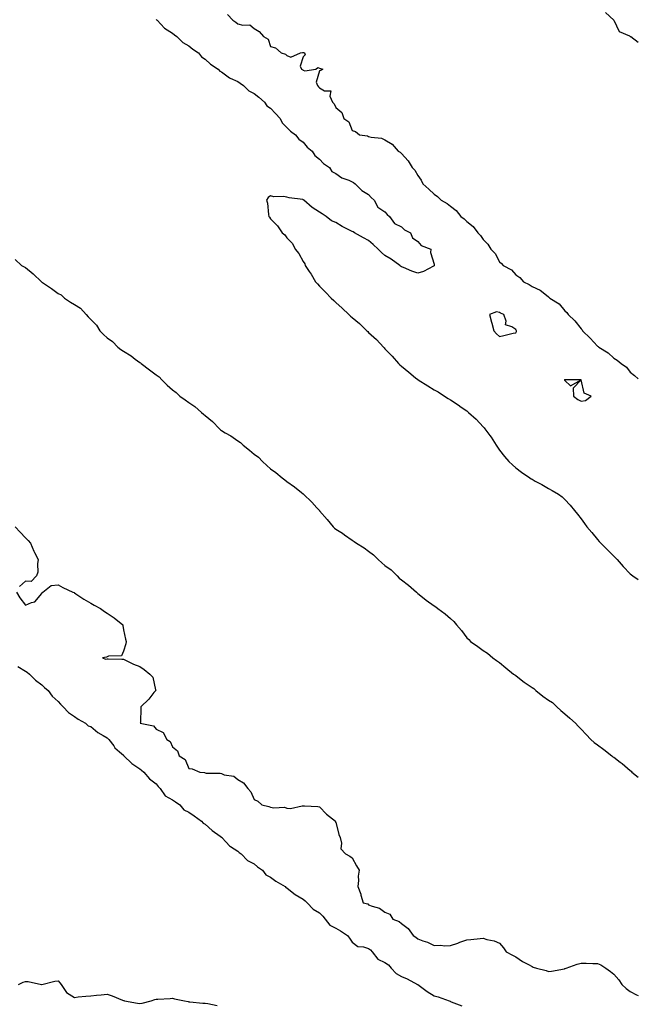
# Model space of a CAD drawing. Units: inches. Extents: x 884003 to 886643, y 7311098 to 7313738.
# Drawn here: x 886265 to 886643, y 7312270 to 7312872 of the extents above; entities that cross this region are included whole.
import ezdxf

# ---------------------------------------------------------------- set-up
doc = ezdxf.new("R2010")
doc.units = ezdxf.units.IN
doc.header["$MEASUREMENT"] = 0
doc.layers.add('Contour_88407311', color=7, linetype='Continuous', true_color=0x72fb56)

msp = doc.modelspace()

# ---------------------------------------------------------------- linework, layer by layer
at = {"layer": 'Contour_88407311'}
for points in [[(886622.84, 7312876.71, 3331), (886628.05, 7312871.92, 3331), (886631.26, 7312865.13, 3331), (886637.58, 7312862.38, 3331), (886638.05, 7312862.09, 3331), (886638.14, 7312862.01, 3331), (886638.4, 7312861.92, 3331), (886643, 7312858.59, 3331)], [(886348.05, 7312872.54, 3333), (886348.37, 7312872.24, 3333), (886348.78, 7312871.92, 3333), (886353.27, 7312867.14, 3333), (886358.05, 7312864.09, 3333), (886359.21, 7312863.08, 3333), (886360.72, 7312861.92, 3333), (886364.37, 7312858.24, 3333), (886368.05, 7312856.2, 3333), (886370.42, 7312854.29, 3333), (886374.02, 7312851.92, 3333), (886375.76, 7312849.63, 3333), (886378.05, 7312848.22, 3333), (886381.26, 7312845.13, 3333), (886386.02, 7312841.92, 3333), (886386.98, 7312840.85, 3333), (886388.05, 7312840.34, 3333), (886392.88, 7312836.75, 3333), (886393.39, 7312836.58, 3333), (886398.05, 7312834.43, 3333), (886399.48, 7312833.36, 3333), (886401.49, 7312831.92, 3333), (886404.8, 7312828.67, 3333), (886408.05, 7312827.06, 3333), (886410.94, 7312824.81, 3333), (886414.4, 7312821.92, 3333), (886415.79, 7312819.66, 3333), (886418.05, 7312818.06, 3333), (886420.98, 7312814.85, 3333), (886423.84, 7312811.92, 3333), (886425.24, 7312809.11, 3333), (886428.05, 7312806.4, 3333), (886430.23, 7312804.1, 3333), (886433.39, 7312801.92, 3333), (886435.36, 7312799.23, 3333), (886438.05, 7312797.26, 3333), (886440.38, 7312794.24, 3333), (886443.52, 7312791.92, 3333), (886445.23, 7312789.1, 3333), (886448.05, 7312787.04, 3333), (886450.35, 7312784.22, 3333), (886454.12, 7312781.92, 3333), (886455.46, 7312779.33, 3333), (886458.05, 7312778.21, 3333), (886461.63, 7312775.5, 3333), (886465.9, 7312774.07, 3333), (886468.05, 7312773.08, 3333), (886468.74, 7312772.6, 3333), (886469.9, 7312771.92, 3333), (886473.79, 7312767.67, 3333), (886478.05, 7312765.36, 3333), (886479.65, 7312763.52, 3333), (886481.41, 7312761.92, 3333), (886483.77, 7312757.64, 3333), (886488.05, 7312754.73, 3333), (886489.28, 7312753.15, 3333), (886490.82, 7312751.92, 3333), (886493.77, 7312747.64, 3333), (886498.05, 7312745.44, 3333), (886499.9, 7312743.77, 3333), (886503.71, 7312741.92, 3333), (886504.93, 7312738.8, 3333), (886508.05, 7312736.65, 3333), (886510.25, 7312734.12, 3333), (886516.06, 7312731.92, 3333), (886515.97, 7312729.84, 3333), (886518.05, 7312722.7, 3333), (886518.12, 7312721.98, 3333), (886518.17, 7312721.92, 3333), (886518.16, 7312721.81, 3333), (886518.05, 7312721.69, 3333), (886517.64, 7312721.51, 3333), (886511.68, 7312718.29, 3333), (886508.05, 7312717.18, 3333), (886504.48, 7312718.35, 3333), (886499.41, 7312720.56, 3333), (886498.05, 7312721.09, 3333), (886497.59, 7312721.46, 3333), (886497.13, 7312721.92, 3333), (886491.88, 7312725.75, 3333), (886488.05, 7312728.09, 3333), (886485.91, 7312729.78, 3333), (886483.9, 7312731.92, 3333), (886480.86, 7312734.73, 3333), (886478.05, 7312737.26, 3333), (886475, 7312738.87, 3333), (886469.4, 7312741.92, 3333), (886468.55, 7312742.42, 3333), (886468.05, 7312742.69, 3333), (886466.38, 7312743.59, 3333), (886461.9, 7312745.77, 3333), (886458.05, 7312748.26, 3333), (886455.32, 7312749.19, 3333), (886452, 7312751.92, 3333), (886449.59, 7312753.45, 3333), (886448.05, 7312754.53, 3333), (886443.4, 7312757.27, 3333), (886438.36, 7312761.92, 3333), (886438.19, 7312762.06, 3333), (886438.05, 7312762.13, 3333), (886437.79, 7312762.18, 3333), (886429.48, 7312763.35, 3333), (886428.05, 7312763.71, 3333), (886425.87, 7312764.1, 3333), (886419.99, 7312763.85, 3333), (886418.05, 7312764.44, 3333), (886416.58, 7312763.39, 3333), (886415.62, 7312761.92, 3333), (886416.16, 7312760.03, 3333), (886416.83, 7312753.14, 3333), (886417.09, 7312751.92, 3333), (886417.49, 7312751.36, 3333), (886418.05, 7312750.52, 3333), (886422.32, 7312746.19, 3333), (886425.23, 7312741.92, 3333), (886426.68, 7312740.55, 3333), (886428.05, 7312738.83, 3333), (886431.37, 7312735.24, 3333), (886433.17, 7312731.92, 3333), (886435.27, 7312729.14, 3333), (886438.05, 7312724.26, 3333), (886438.96, 7312722.83, 3333), (886439.29, 7312721.92, 3333), (886441.71, 7312718.26, 3333), (886442.8, 7312716.67, 3333), (886445.57, 7312711.92, 3333), (886446.75, 7312710.62, 3333), (886448.05, 7312709.3, 3333), (886451.71, 7312705.58, 3333), (886455.21, 7312701.92, 3333), (886456.69, 7312700.56, 3333), (886458.05, 7312699.31, 3333), (886461.94, 7312695.82, 3333), (886465.87, 7312691.92, 3333), (886467.01, 7312690.88, 3333), (886468.05, 7312689.97, 3333), (886472.46, 7312686.33, 3333), (886477.03, 7312681.92, 3333), (886477.55, 7312681.42, 3333), (886478.05, 7312680.91, 3333), (886482.78, 7312676.66, 3333), (886487.11, 7312671.92, 3333), (886487.57, 7312671.44, 3333), (886488.05, 7312670.9, 3333), (886492.49, 7312666.36, 3333), (886496.32, 7312661.92, 3333), (886497.18, 7312661.06, 3333), (886498.05, 7312660.23, 3333), (886502.7, 7312656.56, 3333), (886506.8, 7312653.17, 3333), (886508.05, 7312652.14, 3333), (886508.18, 7312652.05, 3333), (886508.35, 7312651.92, 3333), (886514.34, 7312648.21, 3333), (886518.05, 7312645.88, 3333), (886520.61, 7312644.48, 3333), (886524.39, 7312641.92, 3333), (886526.69, 7312640.55, 3333), (886528.05, 7312639.71, 3333), (886532.8, 7312636.67, 3333), (886534.72, 7312635.26, 3333), (886538.05, 7312632.86, 3333), (886538.6, 7312632.47, 3333), (886539.2, 7312631.92, 3333), (886543.9, 7312627.77, 3333), (886548.05, 7312623.15, 3333), (886548.68, 7312622.55, 3333), (886549.11, 7312621.92, 3333), (886552.11, 7312617.87, 3333), (886552.92, 7312616.79, 3333), (886555.98, 7312611.92, 3333), (886556.81, 7312610.68, 3333), (886558.05, 7312608.88, 3333), (886561.21, 7312605.08, 3333), (886563.81, 7312601.92, 3333), (886565.96, 7312599.83, 3333), (886568.05, 7312597.98, 3333), (886571.56, 7312595.43, 3333), (886576.73, 7312591.92, 3333), (886577.53, 7312591.39, 3333), (886578.05, 7312591.06, 3333), (886580.01, 7312589.96, 3333), (886583.92, 7312587.79, 3333), (886588.05, 7312585.46, 3333), (886590.39, 7312584.26, 3333), (886594.21, 7312581.92, 3333), (886596.37, 7312580.24, 3333), (886598.05, 7312578.71, 3333), (886601.35, 7312575.22, 3333), (886604, 7312571.92, 3333), (886605.84, 7312569.71, 3333), (886608.05, 7312566.92, 3333), (886610.1, 7312563.97, 3333), (886611.47, 7312561.92, 3333), (886614.54, 7312558.41, 3333), (886618.05, 7312554.21, 3333), (886619.14, 7312553.01, 3333), (886620.05, 7312551.92, 3333), (886624.13, 7312548, 3333), (886628.05, 7312543.98, 3333), (886629.09, 7312542.96, 3333), (886630.05, 7312541.92, 3333), (886633.83, 7312537.7, 3333), (886638.05, 7312533.23, 3333), (886638.77, 7312532.64, 3333), (886639.71, 7312531.92, 3333), (886643, 7312529.73, 3333)], [(886391.67, 7312875.54, 3332), (886394.94, 7312871.92, 3332), (886396.88, 7312870.75, 3332), (886398.05, 7312869.76, 3332), (886401.06, 7312868.91, 3332), (886405.29, 7312869.16, 3332), (886408.05, 7312866.97, 3332), (886411.15, 7312865.02, 3332), (886413.65, 7312861.92, 3332), (886416.52, 7312860.39, 3332), (886418.05, 7312855.86, 3332), (886421.1, 7312854.97, 3332), (886424.63, 7312851.92, 3332), (886427.29, 7312851.16, 3332), (886428.05, 7312850.33, 3332), (886430.55, 7312849.42, 3332), (886436.44, 7312851.92, 3332), (886437.68, 7312852.29, 3332), (886438.05, 7312852.23, 3332), (886438.26, 7312852.13, 3332), (886438.82, 7312851.92, 3332), (886439.19, 7312850.78, 3332), (886438.05, 7312849.54, 3332), (886436.15, 7312843.82, 3332), (886437.01, 7312841.92, 3332), (886437.8, 7312841.67, 3332), (886438.05, 7312841.47, 3332), (886438.98, 7312840.99, 3332), (886445.67, 7312841.92, 3332), (886446.91, 7312843.06, 3332), (886448.05, 7312842.69, 3332), (886448.5, 7312842.37, 3332), (886449.97, 7312841.92, 3332), (886448.81, 7312841.16, 3332), (886448.05, 7312840.98, 3332), (886446.02, 7312833.96, 3332), (886446.82, 7312831.92, 3332), (886447.43, 7312831.3, 3332), (886448.05, 7312830.54, 3332), (886451.13, 7312828.84, 3332), (886454.92, 7312828.8, 3332), (886454.38, 7312825.59, 3332), (886455.89, 7312821.92, 3332), (886457.02, 7312820.89, 3332), (886458.05, 7312818.48, 3332), (886461.69, 7312815.56, 3332), (886462.82, 7312811.92, 3332), (886465.95, 7312809.82, 3332), (886468.05, 7312804.46, 3332), (886469.93, 7312803.8, 3332), (886472.39, 7312801.92, 3332), (886477.37, 7312801.24, 3332), (886478.05, 7312800.82, 3332), (886479.59, 7312800.38, 3332), (886485.89, 7312799.77, 3332), (886488.05, 7312798.71, 3332), (886492.34, 7312796.21, 3332), (886496.17, 7312791.92, 3332), (886497.4, 7312791.27, 3332), (886498.05, 7312790.37, 3332), (886502.13, 7312786, 3332), (886504.57, 7312781.92, 3332), (886506.31, 7312780.18, 3332), (886508.05, 7312776.93, 3332), (886510.21, 7312774.08, 3332), (886511.21, 7312771.92, 3332), (886514.81, 7312768.68, 3332), (886518.05, 7312765.59, 3332), (886520.24, 7312764.11, 3332), (886522.4, 7312761.92, 3332), (886526.01, 7312759.88, 3332), (886528.05, 7312758.1, 3332), (886531.57, 7312755.44, 3332), (886534.48, 7312751.92, 3332), (886536.57, 7312750.44, 3332), (886538.05, 7312748.88, 3332), (886541.9, 7312745.77, 3332), (886544.82, 7312741.92, 3332), (886546.38, 7312740.25, 3332), (886548.05, 7312737.82, 3332), (886550.97, 7312734.84, 3332), (886552.8, 7312731.92, 3332), (886555.4, 7312729.27, 3332), (886558.05, 7312724.22, 3332), (886559.28, 7312723.15, 3332), (886560.28, 7312721.92, 3332), (886565.36, 7312719.22, 3332), (886568.05, 7312716.24, 3332), (886570.62, 7312714.49, 3332), (886572.76, 7312711.92, 3332), (886576.29, 7312710.16, 3332), (886578.05, 7312709.01, 3332), (886583, 7312706.87, 3332), (886583.87, 7312706.1, 3332), (886588.05, 7312702.65, 3332), (886588.53, 7312702.4, 3332), (886588.98, 7312701.92, 3332), (886594.6, 7312698.47, 3332), (886598.05, 7312694.13, 3332), (886599.28, 7312693.15, 3332), (886600.01, 7312691.92, 3332), (886604.2, 7312688.07, 3332), (886608.05, 7312683.16, 3332), (886608.67, 7312682.54, 3332), (886608.92, 7312681.92, 3332), (886613.62, 7312677.49, 3332), (886618.05, 7312672.55, 3332), (886618.44, 7312672.31, 3332), (886618.79, 7312671.92, 3332), (886624.5, 7312668.37, 3332), (886628.05, 7312665.11, 3332), (886630.04, 7312663.91, 3332), (886632.53, 7312661.92, 3332), (886635.74, 7312659.61, 3332), (886638.05, 7312656.71, 3332), (886640.72, 7312654.59, 3332), (886643, 7312652.44, 3332)], [(886261.76, 7312725.64, 3334), (886265.73, 7312721.92, 3334), (886267.24, 7312721.11, 3334), (886268.05, 7312720.58, 3334), (886272.92, 7312716.79, 3334), (886277.88, 7312711.92, 3334), (886277.97, 7312711.84, 3334), (886278.05, 7312711.77, 3334), (886278.51, 7312711.46, 3334), (886283.96, 7312707.83, 3334), (886288.05, 7312704.8, 3334), (886290.01, 7312703.88, 3334), (886291.98, 7312701.92, 3334), (886295.64, 7312699.51, 3334), (886298.05, 7312697.98, 3334), (886301.86, 7312695.73, 3334), (886305.17, 7312691.92, 3334), (886306.57, 7312690.45, 3334), (886308.05, 7312688.86, 3334), (886311.54, 7312685.41, 3334), (886313.59, 7312681.92, 3334), (886315.82, 7312679.69, 3334), (886318.05, 7312677.7, 3334), (886321.43, 7312675.3, 3334), (886324.66, 7312671.92, 3334), (886326.54, 7312670.41, 3334), (886328.05, 7312669.44, 3334), (886332.8, 7312666.67, 3334), (886335.33, 7312664.64, 3334), (886338.05, 7312662.55, 3334), (886338.49, 7312662.35, 3334), (886338.9, 7312661.92, 3334), (886344.09, 7312657.96, 3334), (886348.05, 7312654.89, 3334), (886349.92, 7312653.79, 3334), (886351.47, 7312651.92, 3334), (886354.86, 7312648.73, 3334), (886358.05, 7312645.71, 3334), (886360.33, 7312644.2, 3334), (886362.56, 7312641.92, 3334), (886365.82, 7312639.69, 3334), (886368.05, 7312638, 3334), (886371.76, 7312635.63, 3334), (886375.89, 7312631.92, 3334), (886377.03, 7312630.9, 3334), (886378.05, 7312630.04, 3334), (886382.63, 7312626.51, 3334), (886386.82, 7312621.92, 3334), (886387.48, 7312621.35, 3334), (886388.05, 7312620.99, 3334), (886390.38, 7312619.59, 3334), (886393.78, 7312617.65, 3334), (886398.05, 7312614.67, 3334), (886399.76, 7312613.63, 3334), (886401.39, 7312611.92, 3334), (886405.07, 7312608.94, 3334), (886408.05, 7312606.37, 3334), (886410.73, 7312604.6, 3334), (886413.13, 7312601.92, 3334), (886415.71, 7312599.58, 3334), (886418.05, 7312597.51, 3334), (886421.37, 7312595.24, 3334), (886425.09, 7312591.92, 3334), (886426.81, 7312590.68, 3334), (886428.05, 7312589.78, 3334), (886432.68, 7312586.55, 3334), (886437.07, 7312582.9, 3334), (886438.05, 7312582.1, 3334), (886438.17, 7312582.04, 3334), (886438.27, 7312581.92, 3334), (886443.21, 7312577.08, 3334), (886446.28, 7312573.69, 3334), (886447.89, 7312571.92, 3334), (886448.05, 7312571.74, 3334), (886452.63, 7312566.51, 3334), (886456.39, 7312561.92, 3334), (886457.24, 7312561.11, 3334), (886458.05, 7312560.51, 3334), (886461.96, 7312558.01, 3334), (886463.31, 7312557.17, 3334), (886468.05, 7312553.77, 3334), (886469.2, 7312553.07, 3334), (886470.69, 7312551.92, 3334), (886475.29, 7312549.16, 3334), (886478.05, 7312547.05, 3334), (886480.94, 7312544.82, 3334), (886483.78, 7312541.92, 3334), (886486.03, 7312539.9, 3334), (886488.05, 7312538.24, 3334), (886491.78, 7312535.66, 3334), (886495.53, 7312531.92, 3334), (886496.77, 7312530.64, 3334), (886498.05, 7312529.55, 3334), (886502.46, 7312526.33, 3334), (886507.25, 7312521.92, 3334), (886507.68, 7312521.55, 3334), (886508.05, 7312521.27, 3334), (886511.09, 7312518.88, 3334), (886513.28, 7312517.15, 3334), (886518.05, 7312513.65, 3334), (886519.2, 7312513.07, 3334), (886520.37, 7312511.92, 3334), (886524.88, 7312508.75, 3334), (886528.05, 7312505.83, 3334), (886530.17, 7312504.04, 3334), (886531.77, 7312501.92, 3334), (886534.75, 7312498.62, 3334), (886538.05, 7312494.15, 3334), (886539.25, 7312493.12, 3334), (886540.44, 7312491.92, 3334), (886544.87, 7312488.74, 3334), (886548.05, 7312486.27, 3334), (886550.81, 7312484.67, 3334), (886554.09, 7312481.92, 3334), (886556.33, 7312480.2, 3334), (886558.05, 7312478.88, 3334), (886561.92, 7312475.79, 3334), (886566.73, 7312471.92, 3334), (886567.48, 7312471.35, 3334), (886568.05, 7312470.99, 3334), (886572.4, 7312467.57, 3334), (886573.12, 7312466.99, 3334), (886578.05, 7312463.66, 3334), (886579.18, 7312463.05, 3334), (886580.42, 7312461.92, 3334), (886584.54, 7312458.41, 3334), (886588.05, 7312455.94, 3334), (886590.52, 7312454.4, 3334), (886593.25, 7312451.92, 3334), (886595.63, 7312449.5, 3334), (886598.05, 7312447.48, 3334), (886601.13, 7312445, 3334), (886604.54, 7312441.92, 3334), (886606.2, 7312440.07, 3334), (886608.05, 7312438.2, 3334), (886611.07, 7312434.94, 3334), (886613.87, 7312431.92, 3334), (886616.1, 7312429.97, 3334), (886618.05, 7312428.56, 3334), (886621.95, 7312425.82, 3334), (886626.9, 7312421.92, 3334), (886627.48, 7312421.35, 3334), (886628.05, 7312420.96, 3334), (886631.91, 7312418.06, 3334), (886633.23, 7312417.1, 3334), (886638.05, 7312412.84, 3334), (886638.59, 7312412.46, 3334), (886639.08, 7312411.92, 3334), (886643, 7312408.82, 3334)], [(886261.89, 7312561.92, 3335), (886264.85, 7312558.72, 3335), (886268.05, 7312555.27, 3335), (886269.68, 7312553.55, 3335), (886271.15, 7312551.92, 3335), (886273.24, 7312547.11, 3335), (886273.72, 7312546.25, 3335), (886275.95, 7312541.92, 3335), (886275.4, 7312539.27, 3335), (886275.72, 7312534.25, 3335), (886274.78, 7312531.92, 3335), (886271.51, 7312528.46, 3335), (886268.05, 7312528.81, 3335), (886264.57, 7312525.4, 3335)], [(886262.68, 7312521.92, 3335), (886264.65, 7312518.52, 3335), (886268.05, 7312514.04, 3335), (886271.82, 7312515.69, 3335), (886273.95, 7312516.02, 3335), (886278.05, 7312521.2, 3335), (886278.26, 7312521.71, 3335), (886278.82, 7312521.92, 3335), (886283.94, 7312526.03, 3335), (886288.05, 7312526.4, 3335), (886291.05, 7312524.92, 3335), (886297.01, 7312521.92, 3335), (886297.83, 7312521.7, 3335), (886298.05, 7312521.62, 3335), (886298.95, 7312521.02, 3335), (886303.85, 7312517.72, 3335), (886308.05, 7312515.19, 3335), (886310.15, 7312514.02, 3335), (886313.99, 7312511.92, 3335), (886316.4, 7312510.27, 3335), (886318.05, 7312509.24, 3335), (886322.37, 7312506.24, 3335), (886327.61, 7312501.92, 3335), (886327.63, 7312501.51, 3335), (886328.05, 7312499.01, 3335), (886329.28, 7312493.15, 3335), (886329.77, 7312491.92, 3335), (886329.62, 7312490.35, 3335), (886328.05, 7312485.85, 3335), (886326.88, 7312483.09, 3335), (886318.96, 7312482.83, 3335), (886318.05, 7312482.44, 3335), (886317.71, 7312482.26, 3335), (886315.29, 7312481.92, 3335), (886317.12, 7312480.99, 3335), (886318.05, 7312481.17, 3335), (886318.77, 7312481.21, 3335), (886327.12, 7312480.99, 3335), (886328.05, 7312481.01, 3335), (886329.77, 7312480.2, 3335), (886334.17, 7312478.04, 3335), (886338.05, 7312476.43, 3335), (886340.75, 7312474.63, 3335), (886344.3, 7312471.92, 3335), (886346.05, 7312469.92, 3335), (886347.63, 7312462.34, 3335), (886347.8, 7312461.92, 3335), (886346.73, 7312460.61, 3335), (886343.49, 7312456.48, 3335), (886338.7, 7312451.92, 3335), (886338.64, 7312451.33, 3335), (886338.42, 7312442.29, 3335), (886338.38, 7312441.92, 3335), (886346.35, 7312440.22, 3335), (886348.05, 7312438.23, 3335), (886352.28, 7312436.15, 3335), (886354.61, 7312431.92, 3335), (886356.73, 7312430.6, 3335), (886358.05, 7312427.28, 3335), (886361.04, 7312424.91, 3335), (886362.19, 7312421.92, 3335), (886365.79, 7312419.66, 3335), (886368.05, 7312414.18, 3335), (886370.12, 7312413.99, 3335), (886374.84, 7312411.92, 3335), (886377.73, 7312411.6, 3335), (886378.05, 7312411.37, 3335), (886378.73, 7312411.24, 3335), (886387.29, 7312411.16, 3335), (886388.05, 7312410.95, 3335), (886389.64, 7312410.33, 3335), (886395.52, 7312409.39, 3335), (886398.05, 7312407.29, 3335), (886401.54, 7312405.41, 3335), (886404.16, 7312401.92, 3335), (886405.9, 7312399.77, 3335), (886408.05, 7312395.15, 3335), (886410.33, 7312394.2, 3335), (886412.61, 7312391.92, 3335), (886416.93, 7312390.8, 3335), (886418.05, 7312390.4, 3335), (886419.96, 7312390.01, 3335), (886426.58, 7312390.45, 3335), (886428.05, 7312389.85, 3335), (886430.28, 7312389.69, 3335), (886437.48, 7312391.35, 3335), (886438.05, 7312391.27, 3335), (886438.77, 7312391.21, 3335), (886446.92, 7312390.79, 3335), (886448.05, 7312390.73, 3335), (886452.24, 7312386.11, 3335), (886457.68, 7312381.92, 3335), (886457.57, 7312381.44, 3335), (886458.05, 7312381.23, 3335), (886459.76, 7312373.63, 3335), (886460.53, 7312371.92, 3335), (886461.51, 7312368.46, 3335), (886461.11, 7312364.99, 3335), (886463.99, 7312361.92, 3335), (886466.5, 7312360.37, 3335), (886468.05, 7312359.42, 3335), (886470.62, 7312354.48, 3335), (886472.29, 7312351.92, 3335), (886471.73, 7312348.24, 3335), (886471.75, 7312345.63, 3335), (886471.38, 7312341.92, 3335), (886473.29, 7312337.16, 3335), (886473.35, 7312336.62, 3335), (886474.68, 7312331.92, 3335), (886477.48, 7312331.35, 3335), (886478.05, 7312330.68, 3335), (886480.17, 7312329.8, 3335), (886484.74, 7312328.6, 3335), (886488.05, 7312326.17, 3335), (886491.06, 7312324.92, 3335), (886492.87, 7312321.92, 3335), (886496.68, 7312320.55, 3335), (886498.05, 7312319.3, 3335), (886502.31, 7312316.18, 3335), (886505.22, 7312311.92, 3335), (886507, 7312310.87, 3335), (886508.05, 7312309.98, 3335), (886511.22, 7312308.75, 3335), (886513.98, 7312307.85, 3335), (886518.05, 7312305.88, 3335), (886522.17, 7312306.04, 3335), (886524.36, 7312305.61, 3335), (886528.05, 7312305.87, 3335), (886532.66, 7312307.31, 3335), (886533.91, 7312307.78, 3335), (886538.05, 7312309.2, 3335), (886540.51, 7312309.46, 3335), (886546.23, 7312310.09, 3335), (886548.05, 7312310.29, 3335), (886550.42, 7312309.55, 3335), (886554.88, 7312308.75, 3335), (886558.05, 7312307.24, 3335), (886560.5, 7312304.37, 3335), (886562.25, 7312301.92, 3335), (886566.01, 7312299.88, 3335), (886568.05, 7312298.84, 3335), (886572.16, 7312296.03, 3335), (886575.87, 7312294.1, 3335), (886578.05, 7312292.87, 3335), (886578.78, 7312292.65, 3335), (886580.74, 7312291.92, 3335), (886586.64, 7312290.5, 3335), (886588.05, 7312289.97, 3335), (886589.85, 7312290.12, 3335), (886597.76, 7312291.63, 3335), (886598.05, 7312291.67, 3335), (886598.25, 7312291.72, 3335), (886598.83, 7312291.92, 3335), (886605.65, 7312294.32, 3335), (886608.05, 7312295.02, 3335), (886611.12, 7312294.99, 3335), (886615.12, 7312294.85, 3335), (886618.05, 7312294.83, 3335), (886620.04, 7312293.91, 3335), (886623.1, 7312291.92, 3335), (886626.03, 7312289.9, 3335), (886628.05, 7312288.34, 3335), (886631.02, 7312284.89, 3335), (886632.93, 7312281.92, 3335), (886635.66, 7312279.53, 3335), (886638.05, 7312277.62, 3335), (886641.85, 7312275.72, 3335), (886643, 7312275.18, 3335)], [(886263.37, 7312476.6, 3336), (886268.05, 7312473.74, 3336), (886269.1, 7312472.97, 3336), (886270.55, 7312471.92, 3336), (886274.26, 7312468.13, 3336), (886278.05, 7312465.39, 3336), (886279.83, 7312463.71, 3336), (886281.92, 7312461.92, 3336), (886284.55, 7312458.42, 3336), (886288.05, 7312455.15, 3336), (886289.51, 7312453.38, 3336), (886291.22, 7312451.92, 3336), (886294.44, 7312448.32, 3336), (886298.05, 7312446.02, 3336), (886300.39, 7312444.26, 3336), (886304.76, 7312441.92, 3336), (886306.41, 7312440.28, 3336), (886308.05, 7312439.81, 3336), (886312.32, 7312436.2, 3336), (886315.59, 7312434.38, 3336), (886318.05, 7312432.86, 3336), (886318.59, 7312432.46, 3336), (886319.17, 7312431.92, 3336), (886322.08, 7312427.89, 3336), (886322.85, 7312426.72, 3336), (886325.72, 7312424.24, 3336), (886328.05, 7312422.17, 3336), (886328.19, 7312422.06, 3336), (886328.35, 7312421.92, 3336), (886333.27, 7312417.14, 3336), (886338.05, 7312414, 3336), (886339.18, 7312413.05, 3336), (886340.58, 7312411.92, 3336), (886343.94, 7312407.81, 3336), (886348.05, 7312404.78, 3336), (886349.31, 7312403.18, 3336), (886350.44, 7312401.92, 3336), (886353.57, 7312397.45, 3336), (886358.05, 7312395.02, 3336), (886359.85, 7312393.72, 3336), (886362.52, 7312391.92, 3336), (886364.95, 7312388.82, 3336), (886368.05, 7312387.37, 3336), (886371.3, 7312385.18, 3336), (886375.85, 7312381.92, 3336), (886376.75, 7312380.62, 3336), (886378.05, 7312380.09, 3336), (886382.32, 7312376.2, 3336), (886387.24, 7312372.73, 3336), (886388.05, 7312372.13, 3336), (886388.16, 7312372.03, 3336), (886388.32, 7312371.92, 3336), (886390.92, 7312369.05, 3336), (886392.91, 7312366.78, 3336), (886393.53, 7312366.44, 3336), (886398.05, 7312363.53, 3336), (886398.93, 7312362.8, 3336), (886400.11, 7312361.92, 3336), (886403.85, 7312357.73, 3336), (886408.05, 7312355.8, 3336), (886410.15, 7312354.02, 3336), (886413.06, 7312351.92, 3336), (886415.14, 7312349.01, 3336), (886418.05, 7312347.7, 3336), (886421.27, 7312345.14, 3336), (886426.91, 7312341.92, 3336), (886427.36, 7312341.23, 3336), (886428.05, 7312341.01, 3336), (886432.26, 7312337.72, 3336), (886433.13, 7312337, 3336), (886438.05, 7312334.14, 3336), (886439.2, 7312333.07, 3336), (886440.37, 7312331.92, 3336), (886444.17, 7312328.04, 3336), (886448.05, 7312325.71, 3336), (886449.96, 7312323.83, 3336), (886451.55, 7312321.92, 3336), (886454.3, 7312318.17, 3336), (886458.05, 7312316.51, 3336), (886460.89, 7312314.77, 3336), (886465.16, 7312311.92, 3336), (886466.39, 7312310.26, 3336), (886468.05, 7312307.75, 3336), (886471.42, 7312305.28, 3336), (886474.98, 7312305, 3336), (886478.05, 7312303.98, 3336), (886479.23, 7312303.1, 3336), (886480.19, 7312301.92, 3336), (886483.63, 7312297.5, 3336), (886488.05, 7312295.41, 3336), (886490.19, 7312294.05, 3336), (886491.86, 7312291.92, 3336), (886494.79, 7312288.66, 3336), (886498.05, 7312286.92, 3336), (886501.61, 7312285.48, 3336), (886508.03, 7312281.93, 3336), (886508.06, 7312281.92, 3336), (886513.82, 7312277.69, 3336), (886518.05, 7312275.05, 3336), (886520.58, 7312274.45, 3336), (886527.25, 7312271.92, 3336), (886527.84, 7312271.71, 3336), (886528.05, 7312271.62, 3336), (886528.59, 7312271.37, 3336), (886535.09, 7312268.96, 3336)], [(886263.95, 7312281.92, 3337), (886266.66, 7312283.31, 3337), (886268.05, 7312283.74, 3337), (886269.86, 7312283.73, 3337), (886277.93, 7312281.92, 3337), (886278.03, 7312281.91, 3337), (886278.05, 7312281.9, 3337), (886278.07, 7312281.9, 3337), (886278.16, 7312281.92, 3337), (886286.02, 7312283.95, 3337), (886288.05, 7312284.15, 3337), (886289.16, 7312283.02, 3337), (886289.87, 7312281.92, 3337), (886293.21, 7312277.08, 3337), (886298.05, 7312274.06, 3337), (886300.44, 7312274.31, 3337), (886305.15, 7312274.82, 3337), (886308.05, 7312275.11, 3337), (886311.56, 7312275.43, 3337), (886314.36, 7312275.61, 3337), (886318.05, 7312275.97, 3337), (886321.08, 7312274.95, 3337), (886327.55, 7312272.42, 3337), (886328.05, 7312272.24, 3337), (886328.26, 7312272.13, 3337), (886328.75, 7312271.92, 3337), (886336.65, 7312270.52, 3337), (886338.05, 7312270.32, 3337), (886339.47, 7312270.5, 3337), (886345.1, 7312271.92, 3337), (886347.2, 7312272.77, 3337), (886348.05, 7312272.89, 3337), (886349.07, 7312272.95, 3337), (886356.54, 7312273.42, 3337), (886358.05, 7312273.5, 3337), (886359.31, 7312273.17, 3337), (886365.45, 7312271.92, 3337), (886367.62, 7312271.49, 3337), (886368.05, 7312271.44, 3337), (886368.57, 7312271.39, 3337), (886376.69, 7312270.56, 3337), (886378.05, 7312270.46, 3337), (886379.71, 7312270.26, 3337), (886385.33, 7312269.2, 3337)]]:
    msp.add_polyline3d(points, dxfattribs=at)
for points in [[(886568.05, 7312680.74, 3333), (886568.48, 7312681.49, 3333), (886568.5, 7312681.92, 3333), (886568.25, 7312682.12, 3333), (886568.05, 7312682.64, 3333), (886565.64, 7312684.33, 3333), (886561.69, 7312685.56, 3333), (886562.12, 7312687.85, 3333), (886560.71, 7312691.92, 3333), (886558.76, 7312692.62, 3333), (886558.05, 7312693.2, 3333), (886556.34, 7312693.63, 3333), (886551.95, 7312691.92, 3333), (886553.28, 7312687.15, 3333), (886553.42, 7312686.55, 3333), (886554.62, 7312681.92, 3333), (886556.24, 7312680.11, 3333), (886558.05, 7312678.5, 3333), (886560.83, 7312679.14, 3333), (886566.54, 7312680.41, 3333)], [(886608.05, 7312638.95, 3333), (886610.66, 7312639.31, 3333), (886614.14, 7312641.92, 3333), (886609.91, 7312643.78, 3333), (886608.05, 7312651.92, 3333), (886598.11, 7312651.98, 3333), (886598.05, 7312652.03, 3333), (886597.96, 7312652.01, 3333), (886597.9, 7312651.92, 3333), (886597.94, 7312651.81, 3333), (886598.05, 7312651.59, 3333), (886601.62, 7312648.35, 3333), (886608.05, 7312651.92, 3333), (886603.12, 7312646.85, 3333), (886603.3, 7312641.92, 3333), (886606.06, 7312639.93, 3333)]]:
    msp.add_polyline3d(points, close=True, dxfattribs=at)

doc.saveas('drawing.dxf')
